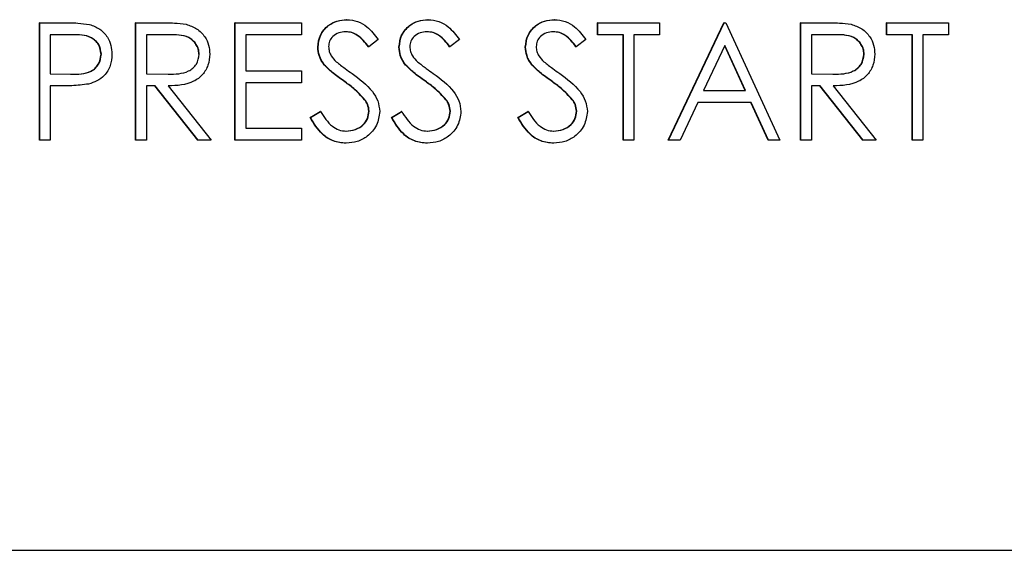
# Model space of a CAD drawing. Units: inches. Extents: x 0.2 to 16.7, y -11.2 to 10.7.
# Drawn here: x 5.5 to 5.6, y -4 to -3.9 of the extents above; entities that cross this region are included whole.
import ezdxf

# ---------------------------------------------------------------- set-up
doc = ezdxf.new("R2010")
doc.units = ezdxf.units.IN
doc.header["$MEASUREMENT"] = 0

msp = doc.modelspace()

# ---------------------------------------------------------------- linework, layer by layer
at = {"color": 7, "linetype": 'Continuous', "lineweight": 25}
for p, q in [((5.502131, -3.914451), (5.502103, -3.914451)), ((5.502103, -3.924294), (5.502103, -3.914451)), ((5.502131, -3.914451), (5.50406, -3.914451)), ((5.502131, -3.924294), (5.502131, -3.914451)), ((5.510173, -3.924294), (5.510173, -3.914451)), ((5.510201, -3.914451), (5.510173, -3.914451)), ((5.510201, -3.924294), (5.510201, -3.914451)), ((5.510201, -3.914451), (5.512169, -3.914451)), ((5.518523, -3.914451), (5.518494, -3.914451)), ((5.518494, -3.924294), (5.518494, -3.914451)), ((5.518523, -3.924294), (5.518523, -3.914451)), ((5.518523, -3.914451), (5.52407, -3.914451)), ((5.52407, -3.914451), (5.52407, -3.915461)), ((5.527881, -3.914199), (5.527852, -3.914199)), ((5.534689, -3.914199), (5.534661, -3.914199)), ((5.545281, -3.914199), (5.545253, -3.914199)), ((5.54891, -3.914451), (5.548881, -3.914451)), ((5.548881, -3.915461), (5.548881, -3.914451)), ((5.54891, -3.915461), (5.54891, -3.914451)), ((5.54891, -3.914451), (5.554079, -3.914451)), ((5.554079, -3.914451), (5.554079, -3.915461)), ((5.554808, -3.924294), (5.559473, -3.914451)), ((5.554836, -3.924294), (5.559501, -3.914451)), ((5.559501, -3.914451), (5.559473, -3.914451)), ((5.559501, -3.914451), (5.559627, -3.914451)), ((5.559627, -3.914451), (5.564166, -3.924294)), ((5.565931, -3.914451), (5.565903, -3.914451)), ((5.565903, -3.924294), (5.565903, -3.914451)), ((5.565931, -3.914451), (5.5679, -3.914451)), ((5.565931, -3.924294), (5.565931, -3.914451)), ((5.573119, -3.914451), (5.57309, -3.914451)), ((5.57309, -3.915461), (5.57309, -3.914451)), ((5.573119, -3.915461), (5.573119, -3.914451)), ((5.573119, -3.914451), (5.578288, -3.914451)), ((5.578288, -3.914451), (5.578288, -3.915461)), ((5.504813, -3.915461), (5.503014, -3.915461)), ((5.503014, -3.915461), (5.503014, -3.918742)), ((5.512927, -3.915461), (5.511083, -3.915461)), ((5.511083, -3.915461), (5.511083, -3.918742)), ((5.52407, -3.915461), (5.519405, -3.915461)), ((5.519405, -3.915461), (5.519405, -3.918489)), ((5.530501, -3.915865), (5.529703, -3.91647)), ((5.53731, -3.915865), (5.536512, -3.91647)), ((5.547901, -3.915865), (5.547103, -3.91647)), ((5.54891, -3.915461), (5.548881, -3.915461)), ((5.551053, -3.915461), (5.54891, -3.915461)), ((5.551025, -3.924294), (5.551025, -3.915461)), ((5.551053, -3.924294), (5.551053, -3.915461)), ((5.554079, -3.915461), (5.551936, -3.915461)), ((5.551936, -3.915461), (5.551936, -3.924294)), ((5.568658, -3.915461), (5.566814, -3.915461)), ((5.566814, -3.915461), (5.566814, -3.918742)), ((5.573119, -3.915461), (5.57309, -3.915461)), ((5.575262, -3.915461), (5.573119, -3.915461)), ((5.575234, -3.924294), (5.575234, -3.915461)), ((5.575262, -3.924294), (5.575262, -3.915461)), ((5.578288, -3.915461), (5.576145, -3.915461)), ((5.576145, -3.915461), (5.576145, -3.924294)), ((5.525457, -3.916496), (5.525429, -3.916496)), ((5.529703, -3.91647), (5.529675, -3.91647)), ((5.532266, -3.916496), (5.532238, -3.916496)), ((5.536512, -3.91647), (5.536483, -3.91647)), ((5.542857, -3.916496), (5.542829, -3.916496)), ((5.547103, -3.91647), (5.547075, -3.91647)), ((5.559554, -3.91637), (5.557773, -3.92013)), ((5.56126, -3.92013), (5.55954, -3.9164)), ((5.561288, -3.92013), (5.559554, -3.91637)), ((5.507301, -3.917095), (5.507273, -3.917095)), ((5.515496, -3.917081), (5.515468, -3.917081)), ((5.571227, -3.917081), (5.571199, -3.917081)), ((5.519405, -3.918489), (5.52407, -3.918489)), ((5.52407, -3.918489), (5.52407, -3.919499)), ((5.526007, -3.917994), (5.525979, -3.917994)), ((5.532816, -3.917994), (5.532788, -3.917994)), ((5.543407, -3.917994), (5.543379, -3.917994)), ((5.503014, -3.918742), (5.504736, -3.918763)), ((5.511083, -3.918742), (5.512884, -3.918755)), ((5.527619, -3.919333), (5.52759, -3.919333)), ((5.534427, -3.919333), (5.534399, -3.919333)), ((5.545019, -3.919333), (5.544991, -3.919333)), ((5.566814, -3.918742), (5.568615, -3.918755)), ((5.503717, -3.919751), (5.503014, -3.919751)), ((5.503014, -3.919751), (5.503014, -3.924294)), ((5.511801, -3.919751), (5.511083, -3.919751)), ((5.511083, -3.919751), (5.511083, -3.924294)), ((5.515386, -3.924294), (5.511772, -3.919751)), ((5.515414, -3.924294), (5.511801, -3.919751)), ((5.512892, -3.919751), (5.516505, -3.924294)), ((5.52407, -3.919499), (5.519405, -3.919499)), ((5.519405, -3.919499), (5.519405, -3.923284)), ((5.557773, -3.92013), (5.561288, -3.92013)), ((5.567531, -3.919751), (5.566814, -3.919751)), ((5.566814, -3.919751), (5.566814, -3.924294)), ((5.571116, -3.924294), (5.567503, -3.919751)), ((5.571145, -3.924294), (5.567531, -3.919751)), ((5.568623, -3.919751), (5.572236, -3.924294)), ((5.529392, -3.920903), (5.529363, -3.920903)), ((5.5362, -3.920903), (5.536172, -3.920903)), ((5.546792, -3.920903), (5.546764, -3.920903)), ((5.557294, -3.921139), (5.555799, -3.924294)), ((5.561753, -3.921139), (5.557294, -3.921139)), ((5.563179, -3.924294), (5.561725, -3.921139)), ((5.563207, -3.924294), (5.561753, -3.921139)), ((5.524799, -3.922395), (5.52563, -3.921896)), ((5.524827, -3.922395), (5.525658, -3.921896)), ((5.525658, -3.921896), (5.52563, -3.921896)), ((5.529744, -3.921869), (5.529716, -3.921869)), ((5.531607, -3.922395), (5.532439, -3.921896)), ((5.531636, -3.922395), (5.532467, -3.921896)), ((5.532467, -3.921896), (5.532439, -3.921896)), ((5.536553, -3.921869), (5.536525, -3.921869)), ((5.542199, -3.922395), (5.54303, -3.921896)), ((5.542227, -3.922395), (5.543058, -3.921896)), ((5.543058, -3.921896), (5.54303, -3.921896)), ((5.547144, -3.921869), (5.547116, -3.921869)), ((5.524827, -3.922395), (5.524799, -3.922395)), ((5.531636, -3.922395), (5.531607, -3.922395)), ((5.542227, -3.922395), (5.542199, -3.922395)), ((5.519405, -3.923284), (5.52407, -3.923284)), ((5.52407, -3.923284), (5.52407, -3.924294)), ((5.502131, -3.924294), (5.502103, -3.924294)), ((5.503014, -3.924294), (5.502131, -3.924294)), ((5.510201, -3.924294), (5.510173, -3.924294)), ((5.511083, -3.924294), (5.510201, -3.924294)), ((5.515414, -3.924294), (5.515386, -3.924294)), ((5.516505, -3.924294), (5.515414, -3.924294)), ((5.518523, -3.924294), (5.518494, -3.924294)), ((5.52407, -3.924294), (5.518523, -3.924294)), ((5.551053, -3.924294), (5.551025, -3.924294)), ((5.551936, -3.924294), (5.551053, -3.924294)), ((5.554836, -3.924294), (5.554808, -3.924294)), ((5.555799, -3.924294), (5.554836, -3.924294)), ((5.563207, -3.924294), (5.563179, -3.924294)), ((5.564166, -3.924294), (5.563207, -3.924294)), ((5.565931, -3.924294), (5.565903, -3.924294)), ((5.566814, -3.924294), (5.565931, -3.924294)), ((5.571145, -3.924294), (5.571116, -3.924294)), ((5.572236, -3.924294), (5.571145, -3.924294)), ((5.575262, -3.924294), (5.575234, -3.924294)), ((5.576145, -3.924294), (5.575262, -3.924294)), ((5.527818, -3.924546), (5.527789, -3.924546)), ((5.534626, -3.924546), (5.534598, -3.924546)), ((5.545218, -3.924546), (5.54519, -3.924546)), ((5.393053, -3.958649), (6.179011, -3.958649))]:
    msp.add_line(p, q, dxfattribs=at)
for points, knots in [([(5.50406, -3.914451), (5.50448, -3.91445), (5.505231, -3.914448), (5.505973, -3.914553), (5.5063, -3.914599)], [0, 0, 0, 0, 0.560261, 1, 1, 1, 1]), ([(5.512169, -3.914451), (5.512587, -3.91445), (5.513333, -3.914447), (5.514072, -3.914543), (5.514397, -3.914585)], [0, 0, 0, 0, 0.560225, 1, 1, 1, 1]), ([(5.525429, -3.916496), (5.525472, -3.916147), (5.525557, -3.915448), (5.526229, -3.914689), (5.527032, -3.914269), (5.527579, -3.914222), (5.527852, -3.914199)], [0, 0, 0, 0, 0.27956, 0.558813, 0.779412, 1, 1, 1, 1]), ([(5.525457, -3.916496), (5.5255, -3.916147), (5.525585, -3.915448), (5.526257, -3.914689), (5.52706, -3.914269), (5.527607, -3.914222), (5.527881, -3.914199)], [0, 0, 0, 0, 0.2795434, 0.5588193, 0.7793728, 1, 1, 1, 1]), ([(5.527881, -3.914199), (5.528183, -3.914229), (5.528789, -3.914288), (5.529737, -3.914867), (5.530211, -3.915486), (5.530501, -3.915865)], [0, 0, 0, 0, 0.279742, 0.55948, 1, 1, 1, 1]), ([(5.532238, -3.916496), (5.532281, -3.916147), (5.532366, -3.915448), (5.533037, -3.914689), (5.533841, -3.914269), (5.534388, -3.914222), (5.534661, -3.914199)], [0, 0, 0, 0, 0.279558, 0.558811, 0.779368, 1, 1, 1, 1]), ([(5.532266, -3.916496), (5.532309, -3.916147), (5.532394, -3.915448), (5.533066, -3.914689), (5.533869, -3.914269), (5.534416, -3.914222), (5.534689, -3.914199)], [0, 0, 0, 0, 0.27956, 0.558813, 0.779412, 1, 1, 1, 1]), ([(5.534689, -3.914199), (5.534992, -3.914229), (5.535598, -3.914288), (5.536546, -3.914867), (5.53702, -3.915486), (5.53731, -3.915865)], [0, 0, 0, 0, 0.279778, 0.559502, 1, 1, 1, 1]), ([(5.542829, -3.916496), (5.542872, -3.916147), (5.542957, -3.915448), (5.543629, -3.914689), (5.544432, -3.914269), (5.544979, -3.914222), (5.545253, -3.914199)], [0, 0, 0, 0, 0.279543, 0.55882, 0.779373, 1, 1, 1, 1]), ([(5.542857, -3.916496), (5.5429, -3.916147), (5.542985, -3.915448), (5.543657, -3.914689), (5.54446, -3.914269), (5.545007, -3.914222), (5.545281, -3.914199)], [0, 0, 0, 0, 0.279559, 0.558811, 0.779369, 1, 1, 1, 1]), ([(5.545281, -3.914199), (5.545584, -3.914229), (5.546189, -3.914288), (5.547137, -3.914867), (5.547611, -3.915486), (5.547901, -3.915865)], [0, 0, 0, 0, 0.2797792, 0.5595023, 1, 1, 1, 1]), ([(5.5679, -3.914451), (5.568317, -3.91445), (5.569063, -3.914447), (5.569803, -3.914543), (5.570128, -3.914585)], [0, 0, 0, 0, 0.560258, 1, 1, 1, 1]), ([(5.5063, -3.914599), (5.506599, -3.914707), (5.507196, -3.914923), (5.507814, -3.915589), (5.50814, -3.916345), (5.508169, -3.916842), (5.508183, -3.917091)], [0, 0, 0, 0, 0.279714, 0.559394, 0.779514, 1, 1, 1, 1]), ([(5.514397, -3.914585), (5.514706, -3.914688), (5.515323, -3.914893), (5.515972, -3.915556), (5.51633, -3.91632), (5.516363, -3.916829), (5.516379, -3.917083)], [0, 0, 0, 0, 0.279776, 0.559522, 0.779631, 1, 1, 1, 1]), ([(5.527782, -3.915209), (5.527582, -3.915224), (5.527183, -3.915254), (5.526703, -3.915561), (5.526388, -3.915983), (5.526356, -3.916297), (5.52634, -3.916455)], [0, 0, 0, 0, 0.280266, 0.559908, 0.779943, 1, 1, 1, 1]), ([(5.529675, -3.91647), (5.529397, -3.916114), (5.529009, -3.915617), (5.528282, -3.915249), (5.52793, -3.915222), (5.527754, -3.915209)], [0, 0, 0, 0, 0.559855, 0.779855, 1, 1, 1, 1]), ([(5.529703, -3.91647), (5.529425, -3.916114), (5.529038, -3.915617), (5.52831, -3.915249), (5.527958, -3.915222), (5.527782, -3.915209)], [0, 0, 0, 0, 0.559855, 0.779855, 1, 1, 1, 1]), ([(5.534591, -3.915209), (5.534391, -3.915224), (5.533992, -3.915254), (5.533512, -3.915561), (5.533197, -3.915983), (5.533165, -3.916297), (5.533149, -3.916455)], [0, 0, 0, 0, 0.28026, 0.559963, 0.779948, 1, 1, 1, 1]), ([(5.536483, -3.91647), (5.536205, -3.916114), (5.535818, -3.915616), (5.53509, -3.915249), (5.534739, -3.915222), (5.534563, -3.915209)], [0, 0, 0, 0, 0.5597992, 0.7798578, 1, 1, 1, 1]), ([(5.536512, -3.91647), (5.536234, -3.916114), (5.535846, -3.915617), (5.535119, -3.915249), (5.534767, -3.915222), (5.534591, -3.915209)], [0, 0, 0, 0, 0.559855, 0.779853, 1, 1, 1, 1]), ([(5.545182, -3.915209), (5.544983, -3.915224), (5.544584, -3.915254), (5.544103, -3.915561), (5.543788, -3.915983), (5.543756, -3.916297), (5.54374, -3.916455)], [0, 0, 0, 0, 0.2802594, 0.5599623, 0.779948, 1, 1, 1, 1]), ([(5.547075, -3.91647), (5.546797, -3.916114), (5.54641, -3.915616), (5.545682, -3.915249), (5.54533, -3.915222), (5.545154, -3.915209)], [0, 0, 0, 0, 0.559798, 0.779858, 1, 1, 1, 1]), ([(5.547103, -3.91647), (5.546825, -3.916114), (5.546438, -3.915617), (5.54571, -3.915249), (5.545358, -3.915222), (5.545182, -3.915209)], [0, 0, 0, 0, 0.559835, 0.779844, 1, 1, 1, 1]), ([(5.570128, -3.914585), (5.570436, -3.914688), (5.571054, -3.914893), (5.571703, -3.915556), (5.572061, -3.91632), (5.572094, -3.916829), (5.57211, -3.917083)], [0, 0, 0, 0, 0.279786, 0.559508, 0.779624, 1, 1, 1, 1]), ([(5.507273, -3.917095), (5.507228, -3.916813), (5.507161, -3.916388), (5.506799, -3.915944), (5.506104, -3.915446), (5.50537, -3.915454), (5.504784, -3.915461)], [0, 0, 0, 0, 0.248998, 0.374715, 0.500364, 1, 1, 1, 1]), ([(5.507301, -3.917095), (5.507256, -3.916813), (5.507189, -3.916388), (5.506827, -3.915944), (5.506132, -3.915446), (5.505399, -3.915454), (5.504813, -3.915461)], [0, 0, 0, 0, 0.249002, 0.374753, 0.500404, 1, 1, 1, 1]), ([(5.515468, -3.917081), (5.515458, -3.916937), (5.515436, -3.916649), (5.515241, -3.916256), (5.514964, -3.915923), (5.514235, -3.915442), (5.513492, -3.915452), (5.512899, -3.915461)], [0, 0, 0, 0, 0.125268, 0.250616, 0.375942, 0.501289, 1, 1, 1, 1]), ([(5.515496, -3.917081), (5.515486, -3.916937), (5.515465, -3.916649), (5.515269, -3.916256), (5.514992, -3.915923), (5.514263, -3.915442), (5.513521, -3.915452), (5.512927, -3.915461)], [0, 0, 0, 0, 0.125268, 0.250616, 0.375942, 0.501289, 1, 1, 1, 1]), ([(5.571199, -3.917081), (5.571188, -3.916937), (5.571167, -3.916649), (5.570972, -3.916256), (5.570695, -3.915923), (5.569966, -3.915441), (5.569223, -3.915452), (5.56863, -3.915461)], [0, 0, 0, 0, 0.125267, 0.250614, 0.375939, 0.501245, 1, 1, 1, 1]), ([(5.571227, -3.917081), (5.571217, -3.916937), (5.571195, -3.916649), (5.571, -3.916256), (5.570723, -3.915923), (5.569994, -3.915442), (5.569251, -3.915452), (5.568658, -3.915461)], [0, 0, 0, 0, 0.125271, 0.2506, 0.375929, 0.501279, 1, 1, 1, 1]), ([(5.525979, -3.917994), (5.525806, -3.917739), (5.525496, -3.917283), (5.52545, -3.916737), (5.525429, -3.916496)], [0, 0, 0, 0, 0.559853, 1, 1, 1, 1]), ([(5.526007, -3.917994), (5.525834, -3.917739), (5.525524, -3.917283), (5.525478, -3.916737), (5.525457, -3.916496)], [0, 0, 0, 0, 0.559862, 1, 1, 1, 1]), ([(5.52634, -3.916455), (5.526352, -3.916592), (5.526375, -3.916867), (5.526588, -3.917319), (5.526836, -3.917572), (5.526988, -3.917726)], [0, 0, 0, 0, 0.279968, 0.559771, 1, 1, 1, 1]), ([(5.532788, -3.917994), (5.532614, -3.917739), (5.532305, -3.917283), (5.532258, -3.916737), (5.532238, -3.916496)], [0, 0, 0, 0, 0.559831, 1, 1, 1, 1]), ([(5.532816, -3.917994), (5.532643, -3.917739), (5.532333, -3.917283), (5.532287, -3.916737), (5.532266, -3.916496)], [0, 0, 0, 0, 0.559853, 1, 1, 1, 1]), ([(5.533149, -3.916455), (5.53316, -3.916592), (5.533183, -3.916867), (5.533396, -3.917319), (5.533645, -3.917572), (5.533797, -3.917726)], [0, 0, 0, 0, 0.279968, 0.559773, 1, 1, 1, 1]), ([(5.543379, -3.917994), (5.543206, -3.917739), (5.542896, -3.917283), (5.54285, -3.916737), (5.542829, -3.916496)], [0, 0, 0, 0, 0.559863, 1, 1, 1, 1]), ([(5.543407, -3.917994), (5.543234, -3.917739), (5.542924, -3.917283), (5.542878, -3.916737), (5.542857, -3.916496)], [0, 0, 0, 0, 0.559853, 1, 1, 1, 1]), ([(5.54374, -3.916455), (5.543752, -3.916592), (5.543775, -3.916867), (5.543988, -3.917319), (5.544236, -3.917572), (5.544388, -3.917726)], [0, 0, 0, 0, 0.279968, 0.559772, 1, 1, 1, 1]), ([(5.504707, -3.918763), (5.505307, -3.918765), (5.506056, -3.918768), (5.506783, -3.918276), (5.507161, -3.917823), (5.507228, -3.917386), (5.507273, -3.917095)], [0, 0, 0, 0, 0.499733, 0.625354, 0.751063, 1, 1, 1, 1]), ([(5.504736, -3.918763), (5.505335, -3.918765), (5.506085, -3.918768), (5.506811, -3.918276), (5.507189, -3.917824), (5.507256, -3.917386), (5.507301, -3.917095)], [0, 0, 0, 0, 0.499718, 0.625335, 0.751071, 1, 1, 1, 1]), ([(5.508183, -3.917091), (5.50816, -3.917416), (5.508113, -3.918064), (5.50762, -3.918854), (5.506951, -3.919364), (5.506464, -3.919514), (5.506221, -3.91959)], [0, 0, 0, 0, 0.280098, 0.559318, 0.779466, 1, 1, 1, 1]), ([(5.512884, -3.918755), (5.513488, -3.918754), (5.514244, -3.918751), (5.51499, -3.918271), (5.51538, -3.917818), (5.51545, -3.917376), (5.515496, -3.917081)], [0, 0, 0, 0, 0.499809, 0.62548, 0.751203, 1, 1, 1, 1]), ([(5.516379, -3.917083), (5.516353, -3.917395), (5.516302, -3.918017), (5.515816, -3.918844), (5.514707, -3.919671), (5.51364, -3.919718), (5.512892, -3.919751)], [0, 0, 0, 0, 0.187138, 0.373999, 0.560944, 1, 1, 1, 1]), ([(5.526988, -3.917726), (5.527231, -3.917915), (5.527664, -3.918251), (5.528113, -3.918567), (5.52831, -3.918706)], [0, 0, 0, 0, 0.559892, 1, 1, 1, 1]), ([(5.533797, -3.917726), (5.53404, -3.917915), (5.534473, -3.918251), (5.534921, -3.918567), (5.535119, -3.918706)], [0, 0, 0, 0, 0.559892, 1, 1, 1, 1]), ([(5.544388, -3.917726), (5.544631, -3.917915), (5.545064, -3.918251), (5.545513, -3.918567), (5.54571, -3.918706)], [0, 0, 0, 0, 0.559893, 1, 1, 1, 1]), ([(5.568587, -3.918755), (5.569191, -3.918754), (5.569947, -3.918751), (5.570692, -3.918271), (5.571083, -3.917818), (5.571153, -3.917376), (5.571199, -3.917081)], [0, 0, 0, 0, 0.499809, 0.62548, 0.751203, 1, 1, 1, 1]), ([(5.568615, -3.918755), (5.569219, -3.918754), (5.569975, -3.918751), (5.570721, -3.918271), (5.571111, -3.917818), (5.571181, -3.917376), (5.571227, -3.917081)], [0, 0, 0, 0, 0.4998, 0.625469, 0.751221, 1, 1, 1, 1]), ([(5.57211, -3.917083), (5.572084, -3.917395), (5.572032, -3.918017), (5.571546, -3.918844), (5.570438, -3.919671), (5.569371, -3.919718), (5.568623, -3.919751)], [0, 0, 0, 0, 0.187137, 0.373996, 0.560914, 1, 1, 1, 1]), ([(5.52759, -3.919333), (5.52727, -3.919106), (5.526698, -3.918702), (5.526198, -3.91821), (5.525979, -3.917994)], [0, 0, 0, 0, 0.560455, 1, 1, 1, 1]), ([(5.527619, -3.919333), (5.527298, -3.919106), (5.526726, -3.918702), (5.526227, -3.91821), (5.526007, -3.917994)], [0, 0, 0, 0, 0.560455, 1, 1, 1, 1]), ([(5.534399, -3.919333), (5.534079, -3.919106), (5.533506, -3.918702), (5.533007, -3.91821), (5.532788, -3.917994)], [0, 0, 0, 0, 0.560422, 1, 1, 1, 1]), ([(5.534427, -3.919333), (5.534107, -3.919106), (5.533535, -3.918702), (5.533035, -3.91821), (5.532816, -3.917994)], [0, 0, 0, 0, 0.560455, 1, 1, 1, 1]), ([(5.544991, -3.919333), (5.54467, -3.919106), (5.544098, -3.918702), (5.543598, -3.91821), (5.543379, -3.917994)], [0, 0, 0, 0, 0.5604826, 1, 1, 1, 1]), ([(5.545019, -3.919333), (5.544698, -3.919106), (5.544126, -3.918702), (5.543627, -3.91821), (5.543407, -3.917994)], [0, 0, 0, 0, 0.560454, 1, 1, 1, 1]), ([(5.529363, -3.920903), (5.52906, -3.920578), (5.528519, -3.919998), (5.527874, -3.919537), (5.52759, -3.919333)], [0, 0, 0, 0, 0.559535, 1, 1, 1, 1]), ([(5.529392, -3.920903), (5.529089, -3.920578), (5.528547, -3.919998), (5.527903, -3.919537), (5.527619, -3.919333)], [0, 0, 0, 0, 0.559504, 1, 1, 1, 1]), ([(5.52831, -3.918706), (5.528927, -3.919163), (5.529785, -3.9198), (5.530516, -3.920984), (5.53059, -3.921583), (5.530627, -3.921883)], [0, 0, 0, 0, 0.560125, 0.780286, 1, 1, 1, 1]), ([(5.536172, -3.920903), (5.535869, -3.920578), (5.535328, -3.919998), (5.534683, -3.919537), (5.534399, -3.919333)], [0, 0, 0, 0, 0.559534, 1, 1, 1, 1]), ([(5.5362, -3.920903), (5.535897, -3.920578), (5.535356, -3.919998), (5.534711, -3.919537), (5.534427, -3.919333)], [0, 0, 0, 0, 0.559535, 1, 1, 1, 1]), ([(5.535119, -3.918706), (5.535735, -3.919163), (5.536594, -3.9198), (5.537325, -3.920984), (5.537399, -3.921583), (5.537436, -3.921883)], [0, 0, 0, 0, 0.560125, 0.780286, 1, 1, 1, 1]), ([(5.546764, -3.920903), (5.546461, -3.920578), (5.545919, -3.919998), (5.545274, -3.919537), (5.544991, -3.919333)], [0, 0, 0, 0, 0.559535, 1, 1, 1, 1]), ([(5.546792, -3.920903), (5.546489, -3.920578), (5.545947, -3.919998), (5.545303, -3.919537), (5.545019, -3.919333)], [0, 0, 0, 0, 0.559535, 1, 1, 1, 1]), ([(5.54571, -3.918706), (5.546327, -3.919163), (5.547185, -3.9198), (5.547917, -3.920984), (5.54799, -3.921583), (5.548027, -3.921883)], [0, 0, 0, 0, 0.5601, 0.780283, 1, 1, 1, 1]), ([(5.506221, -3.91959), (5.505756, -3.919648), (5.504924, -3.919753), (5.504086, -3.919752), (5.503717, -3.919751)], [0, 0, 0, 0, 0.559709, 1, 1, 1, 1]), ([(5.529716, -3.921869), (5.529692, -3.921673), (5.529649, -3.921322), (5.529451, -3.921031), (5.529363, -3.920903)], [0, 0, 0, 0, 0.558944, 1, 1, 1, 1]), ([(5.529744, -3.921869), (5.52972, -3.921673), (5.529677, -3.921322), (5.529479, -3.921031), (5.529392, -3.920903)], [0, 0, 0, 0, 0.559005, 1, 1, 1, 1]), ([(5.536525, -3.921869), (5.536501, -3.921673), (5.536457, -3.921322), (5.53626, -3.921031), (5.536172, -3.920903)], [0, 0, 0, 0, 0.558945, 1, 1, 1, 1]), ([(5.536553, -3.921869), (5.536529, -3.921673), (5.536486, -3.921322), (5.536288, -3.921031), (5.5362, -3.920903)], [0, 0, 0, 0, 0.558944, 1, 1, 1, 1]), ([(5.547116, -3.921869), (5.547092, -3.921673), (5.547049, -3.921322), (5.546851, -3.921031), (5.546764, -3.920903)], [0, 0, 0, 0, 0.558945, 1, 1, 1, 1]), ([(5.547144, -3.921869), (5.54712, -3.921673), (5.547077, -3.921322), (5.546879, -3.921031), (5.546792, -3.920903)], [0, 0, 0, 0, 0.558945, 1, 1, 1, 1]), ([(5.525658, -3.921896), (5.525951, -3.922346), (5.526358, -3.922972), (5.527191, -3.923471), (5.527609, -3.923515), (5.527818, -3.923537)], [0, 0, 0, 0, 0.559296, 0.779779, 1, 1, 1, 1]), ([(5.527789, -3.923537), (5.528054, -3.92351), (5.528582, -3.923457), (5.529228, -3.923059), (5.529638, -3.922492), (5.52969, -3.922077), (5.529716, -3.921869)], [0, 0, 0, 0, 0.280308, 0.560176, 0.780178, 1, 1, 1, 1]), ([(5.527818, -3.923537), (5.528082, -3.92351), (5.52861, -3.923457), (5.529256, -3.923059), (5.529667, -3.922492), (5.529718, -3.922077), (5.529744, -3.921869)], [0, 0, 0, 0, 0.280262, 0.560144, 0.780155, 1, 1, 1, 1]), ([(5.530627, -3.921883), (5.530572, -3.922285), (5.530462, -3.923091), (5.529676, -3.923949), (5.528767, -3.924469), (5.528134, -3.924521), (5.527818, -3.924546)], [0, 0, 0, 0, 0.279183, 0.559103, 0.779466, 1, 1, 1, 1]), ([(5.532467, -3.921896), (5.532759, -3.922346), (5.533167, -3.922972), (5.534, -3.923471), (5.534418, -3.923515), (5.534626, -3.923537)], [0, 0, 0, 0, 0.559325, 0.779769, 1, 1, 1, 1]), ([(5.534598, -3.923537), (5.534862, -3.92351), (5.535391, -3.923457), (5.536037, -3.923059), (5.536447, -3.922492), (5.536499, -3.922077), (5.536525, -3.921869)], [0, 0, 0, 0, 0.280258, 0.560185, 0.780159, 1, 1, 1, 1]), ([(5.534626, -3.923537), (5.534891, -3.92351), (5.535419, -3.923457), (5.536065, -3.923059), (5.536475, -3.922492), (5.536527, -3.922077), (5.536553, -3.921869)], [0, 0, 0, 0, 0.280309, 0.560176, 0.780178, 1, 1, 1, 1]), ([(5.537436, -3.921883), (5.537381, -3.922285), (5.537271, -3.923091), (5.536485, -3.923949), (5.535576, -3.924469), (5.534943, -3.924521), (5.534626, -3.924546)], [0, 0, 0, 0, 0.2791726, 0.5590805, 0.7794354, 1, 1, 1, 1]), ([(5.543058, -3.921896), (5.543351, -3.922346), (5.543758, -3.922972), (5.544591, -3.923471), (5.545009, -3.923515), (5.545218, -3.923537)], [0, 0, 0, 0, 0.559325, 0.779769, 1, 1, 1, 1]), ([(5.54519, -3.923537), (5.545454, -3.92351), (5.545982, -3.923457), (5.546628, -3.923059), (5.547038, -3.922492), (5.54709, -3.922077), (5.547116, -3.921869)], [0, 0, 0, 0, 0.280258, 0.560184, 0.780159, 1, 1, 1, 1]), ([(5.545218, -3.923537), (5.545482, -3.92351), (5.546011, -3.923457), (5.546656, -3.923059), (5.547067, -3.922492), (5.547119, -3.922077), (5.547144, -3.921869)], [0, 0, 0, 0, 0.280309, 0.560176, 0.780178, 1, 1, 1, 1]), ([(5.548027, -3.921883), (5.547972, -3.922285), (5.547862, -3.923091), (5.547076, -3.923949), (5.546168, -3.924469), (5.545534, -3.924521), (5.545218, -3.924546)], [0, 0, 0, 0, 0.2791726, 0.5590805, 0.7794354, 1, 1, 1, 1]), ([(5.527789, -3.924546), (5.527425, -3.92451), (5.526698, -3.924437), (5.525577, -3.923695), (5.525094, -3.922888), (5.524799, -3.922395)], [0, 0, 0, 0, 0.279884, 0.559649, 1, 1, 1, 1]), ([(5.527818, -3.924546), (5.527454, -3.92451), (5.526726, -3.924437), (5.525605, -3.923695), (5.525122, -3.922888), (5.524827, -3.922395)], [0, 0, 0, 0, 0.279874, 0.559665, 1, 1, 1, 1]), ([(5.534598, -3.924546), (5.534234, -3.92451), (5.533507, -3.924437), (5.532386, -3.923695), (5.531903, -3.922888), (5.531607, -3.922395)], [0, 0, 0, 0, 0.2798812, 0.5596792, 1, 1, 1, 1]), ([(5.534626, -3.924546), (5.534262, -3.92451), (5.533535, -3.924437), (5.532414, -3.923695), (5.531931, -3.922888), (5.531636, -3.922395)], [0, 0, 0, 0, 0.279884, 0.559649, 1, 1, 1, 1]), ([(5.54519, -3.924546), (5.544826, -3.92451), (5.544098, -3.924437), (5.542977, -3.923695), (5.542494, -3.922888), (5.542199, -3.922395)], [0, 0, 0, 0, 0.279881, 0.55968, 1, 1, 1, 1]), ([(5.545218, -3.924546), (5.544854, -3.92451), (5.544126, -3.924437), (5.543005, -3.923695), (5.542522, -3.922888), (5.542227, -3.922395)], [0, 0, 0, 0, 0.279884, 0.559649, 1, 1, 1, 1])]:
    msp.add_open_spline(points, degree=3, knots=knots, dxfattribs=at)

doc.saveas('drawing.dxf')
